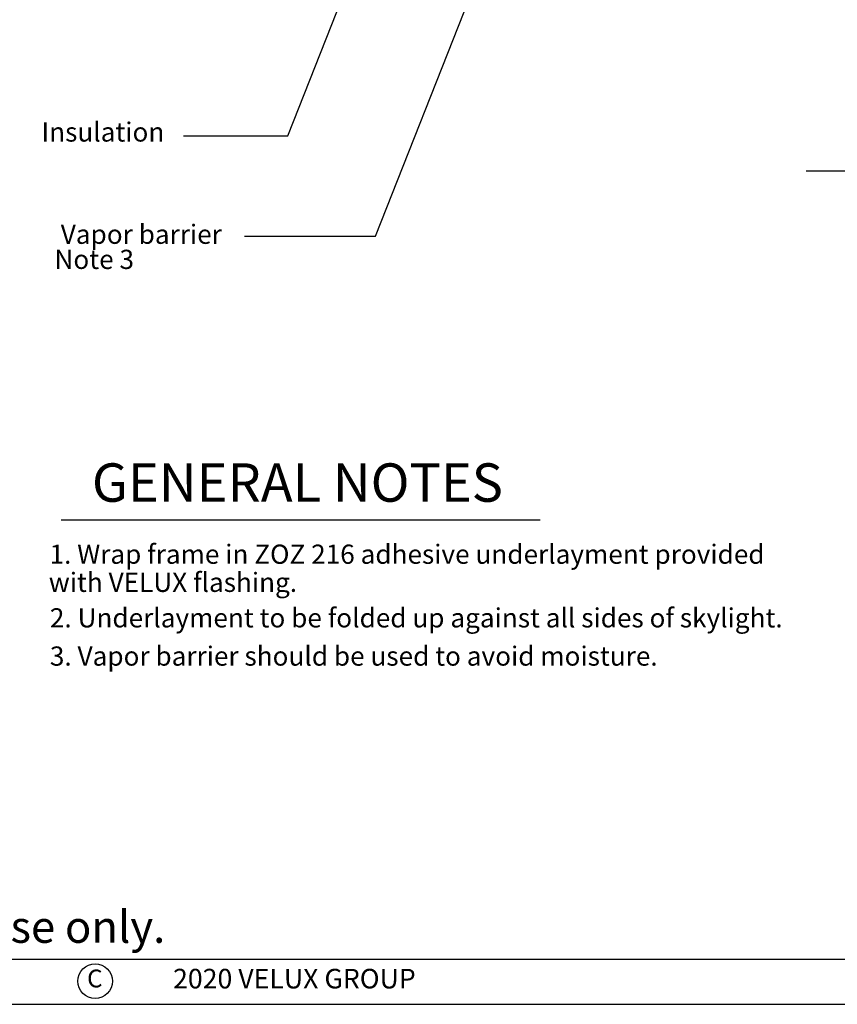
# Model space of a CAD drawing. Extents: x 0 to 170, y 0 to 110.
# Drawn here: x 76 to 108, y 0 to 38 of the extents above; entities that cross this region are included whole.
import ezdxf
from ezdxf.enums import TextEntityAlignment as Align

# ---------------------------------------------------------------- set-up
doc = ezdxf.new("R2010")
doc.units = 0
doc.header["$LTSCALE"] = 2
doc.header["$MEASUREMENT"] = 0
doc.layers.add('VELUX_Border', color=5, linetype='CONTINUOUS')
doc.layers.add('VELUX_Text', color=1, linetype='CONTINUOUS')
doc.styles.add('ROMANS', font='romans')
doc.styles.add('SIMPLEX', font='txt')

msp = doc.modelspace()

# ---------------------------------------------------------------- linework, layer by layer
at = {"layer": 'VELUX_Border'}
msp.add_line((3.526, 1.763), (168.237, 1.763), dxfattribs=at)
at = {"layer": 'VELUX_Border', "color": 6}
msp.add_line((0, 0), (170, 0), dxfattribs=at)
at = {"layer": 'VELUX_Text'}
for p, q in [((86.618, 33.928), (90.717, 44.285)), ((90.043, 30.007), (94.489, 41.238)), ((82.539, 33.928), (86.618, 33.928)), ((84.922, 30.007), (90.043, 30.007))]:
    msp.add_line(p, q, dxfattribs=at)
at = {"layer": 'VELUX_Text', "color": 5}
for p, q in [((106.874, 32.563), (123.138, 32.563)), ((77.766, 18.929), (96.486, 18.929))]:
    msp.add_line(p, q, dxfattribs=at)
at = {"layer": 'VELUX_Text'}
msp.add_circle((79.091, 0.904), 0.673, dxfattribs=at)

# ---------------------------------------------------------------- texts
at = {"layer": 'VELUX_Text', "style": 'ROMANS'}
msp.add_text('Insulation', height=0.75, dxfattribs=at).set_placement((76.993, 34.453), align=Align.TOP_LEFT)
for s, height, p in [('Vapor barrier', 0.75, (80.894, 29.986)), ('Note 3', 0.75, (79.055, 29.004)), ('C', 0.695, (79.079, 0.919)), ('2020 VELUX GROUP', 0.7649, (86.877, 0.904))]:
    msp.add_text(s, height=height, dxfattribs=at).set_placement(p, align=Align.MIDDLE)
at = {"layer": 'VELUX_Text', "color": 5, "style": 'SIMPLEX'}
msp.add_text('GENERAL NOTES', height=1.5, dxfattribs=at).set_placement((86.996, 20.188), align=Align.MIDDLE)
at = {"layer": 'VELUX_Text', "style": 'ROMANS'}
for s, height, p in [('1. Wrap frame in ZOZ 216 adhesive underlayment provided', 0.75, (77.309, 17.209)), ('    with VELUX flashing.', 0.75, (76.362, 16.111)), ('2. Underlayment to be folded up against all sides of skylight.', 0.75, (77.322, 14.723)), ('3. Vapor barrier should be used to avoid moisture.', 0.75, (77.322, 13.229)), ('This drawing is an instrument of service and is provided for informational use only.', 1.25, (16.368, 2.402))]:
    msp.add_text(s, height=height, dxfattribs=at).set_placement(p)

doc.saveas('drawing.dxf')
